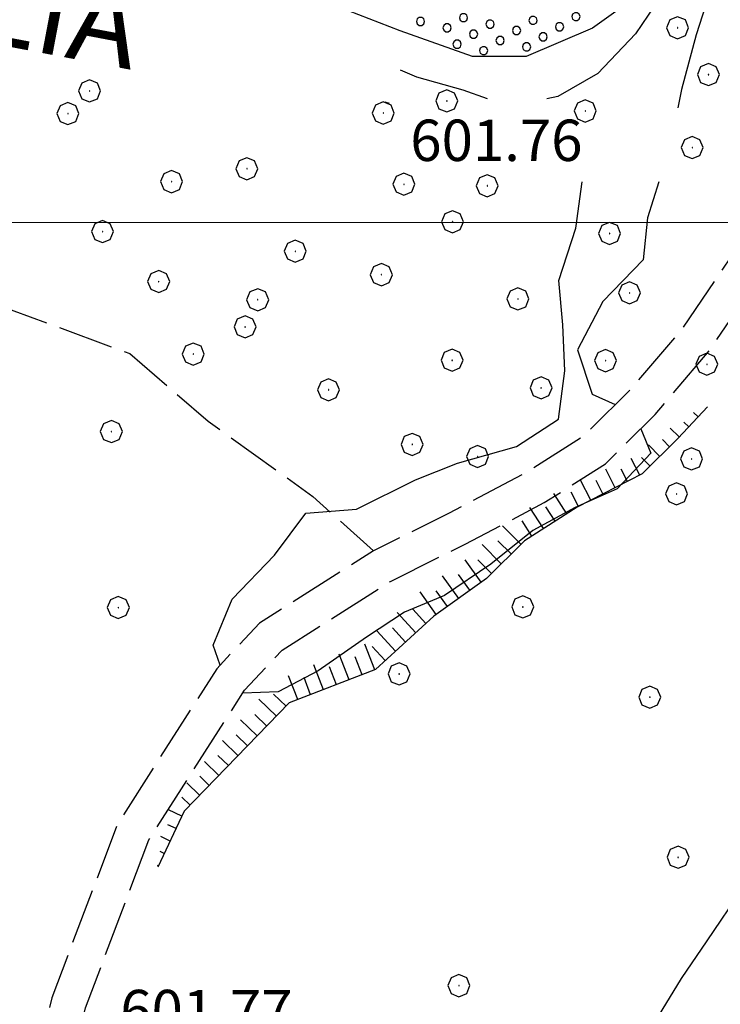
# Model space of a CAD drawing. Extents: x 2594338 to 2596645, y 4454210 to 4455862.
# Drawn here: x 2595894 to 2595944, y 4455343 to 4455415 of the extents above; entities that cross this region are included whole.
import ezdxf

# ---------------------------------------------------------------- set-up
doc = ezdxf.new("R2010")
doc.units = 0
doc.header["$LTSCALE"] = 2
doc.header["$MEASUREMENT"] = 0
for name, pattern in [('102', [2.5, 2, -0.5]), ('701', [2.5, 2, -0.5]), ('LSCA1', [1, -0.5, -0.5])]:
    doc.linetypes.add(name, pattern=pattern)
for name, color, linetype in [('10200000', 2, '102'), ('30100000', 4, 'Continuous'), ('301A0000', 1, 'Continuous'), ('60100000', 1, 'LSCA1'), ('70100000', 1, '701'), ('70400000', 1, 'Continuous'), ('80100000', 13, 'Continuous'), ('80200000', 1, 'Continuous'), ('A0100000', 4, 'Continuous'), ('A0140000', 2, 'Continuous'), ('C301A000', 16, 'Continuous'), ('PARAMETR', 1, 'Continuous')]:
    doc.layers.add(name, color=color, linetype=linetype)

# ---------------------------------------------------------------- blocks, each defined once
blk = doc.blocks.new('CERCHIO1')
at = {"linetype": 'Continuous'}
for p, q in [((0.003, 0.398), (-0.28, 0.28)), ((0.286, 0.28), (0.003, 0.398)), ((-0.28, 0.28), (-0.397, -0.002)), ((0, 0), (-0.002, -0.003)), ((0.002, 0.002), (0, 0)), ((0.005, 0.003), (0.002, 0.002)), ((0.009, 0.003), (0.005, 0.003)), ((0.011, 0.001), (0.009, 0.003)), ((0.013, -0.001), (0.011, 0.001)), ((0.403, -0.002), (0.286, 0.28)), ((-0.397, -0.002), (-0.28, -0.285)), ((-0.28, -0.285), (0.003, -0.402)), ((-0.002, -0.003), (-0.002, -0.006)), ((-0.002, -0.006), (0, -0.009)), ((0, -0.009), (0.002, -0.011)), ((0.002, -0.011), (0.005, -0.013)), ((0.003, -0.402), (0.286, -0.285)), ((0.005, -0.013), (0.009, -0.012)), ((0.009, -0.012), (0.011, -0.011)), ((0.011, -0.011), (0.013, -0.008)), ((0.014, -0.005), (0.013, -0.001)), ((0.013, -0.008), (0.014, -0.005)), ((0.286, -0.285), (0.403, -0.002))]:
    blk.add_line(p, q, dxfattribs=at)
blk = doc.blocks.new('PALLINO1')
at = {"linetype": 'Continuous'}
for p, q in [((-0.121, 0.088), (-0.15, 0)), ((-0.15, 0), (-0.121, -0.088)), ((-0.046, 0.143), (-0.121, 0.088)), ((0.046, 0.143), (-0.046, 0.143)), ((0.121, 0.088), (0.046, 0.143)), ((0.15, 0), (0.121, 0.088)), ((0.121, -0.088), (0.15, 0)), ((-0.121, -0.088), (-0.046, -0.143)), ((-0.046, -0.143), (0.046, -0.143)), ((0.046, -0.143), (0.121, -0.088))]:
    blk.add_line(p, q, dxfattribs=at)
blk = doc.blocks.new('CAMP_D23BD44D')
at = {"layer": 'C301A000', "linetype": 'Continuous', "xscale": 2, "yscale": 2, "zscale": 2}
for p in [(2595922.585, 4455414.583), (2595925.704, 4455414.852), (2595930.748, 4455414.659), (2595933.866, 4455414.929), (2595924.51, 4455414.121), (2595927.629, 4455414.39), (2595929.554, 4455413.928), (2595932.673, 4455414.197), (2595926.435, 4455413.658), (2595928.36, 4455413.196), (2595931.479, 4455413.466), (2595925.241, 4455412.927), (2595927.167, 4455412.465), (2595930.285, 4455412.734)]:
    blk.add_blockref('PALLINO1', p, dxfattribs=at)
blk = doc.blocks.new('BA1LUNG')
at = {"linetype": 'Continuous'}
blk.add_line((0, 0), (1, 0), dxfattribs=at)
blk = doc.blocks.new('BA1CORT')
at = {"linetype": 'Continuous'}
blk.add_line((0, 0), (0.7, 0), dxfattribs=at)
blk = doc.blocks.new('p2')
at = {"layer": 'PARAMETR', "linetype": 'Continuous', "lineweight": 0, "flags": 128}
blk.add_lwpolyline([(2594400, 4455400), (2596200, 4455400)], dxfattribs=at)

msp = doc.modelspace()

# ---------------------------------------------------------------- linework, layer by layer
at = {"layer": '10200000', "linetype": '102', "flags": 128}
for points in [[(2595986.23, 4455495.288), (2595980.754, 4455488.438), (2595975.239, 4455482.042), (2595967.651, 4455471.759), (2595962.799, 4455457.232), (2595960.949, 4455451.169), (2595959.907, 4455447.279), (2595958.981, 4455443.847), (2595958.28, 4455439.155), (2595957.695, 4455434.805), (2595956.077, 4455429.887), (2595954.693, 4455426.57), (2595952.735, 4455422.683), (2595950.31, 4455415.706), (2595948.807, 4455410.787), (2595947.876, 4455405.866), (2595946.72, 4455401.976), (2595945.103, 4455397.516), (2595941.538, 4455392.259), (2595937.746, 4455387.805), (2595934.416, 4455384.494), (2595930.286, 4455381.873), (2595924.667, 4455378.913), (2595919.163, 4455376.181), (2595910.903, 4455370.938), (2595907.802, 4455367.627), (2595900.597, 4455356.358), (2595895.83, 4455343.76), (2595892.324, 4455327.897), (2595891.074, 4455318.336), (2595890.85, 4455308.413), (2595889.716, 4455302.944), (2595887.98, 4455296.651), (2595884.295, 4455289.792), (2595880.615, 4455284.307), (2595879.002, 4455281.106), (2595871.96, 4455269.909), (2595850.838, 4455224.509), (2595840.638, 4455202.819), (2595840.381, 4455198.86), (2595840.22, 4455195.963), (2595842.19, 4455191.687), (2595844.315, 4455188.326), (2595849.181, 4455183.584), (2595855.72, 4455177.312), (2595859.982, 4455174.554), (2595863.935, 4455170.578), (2595866.672, 4455168.13), (2595872.155, 4455165.521), (2595875.808, 4455163.07), (2595876.677, 4455160.475), (2595877.243, 4455158.413), (2595877.583, 4455157.152), (2595877.923, 4455156.121), (2595880.311, 4455150.389), (2595883.392, 4455146.715), (2595886.932, 4455143.613), (2595890.595, 4455143.145), (2595893.116, 4455143.824), (2595898.045, 4455145.756), (2595906.187, 4455149.968), (2595912.495, 4455153.499), (2595921.093, 4455157.023), (2595924.53, 4455157.815), (2595929.561, 4455155.51), (2595933.57, 4455155.727), (2595936.894, 4455157.205), (2595940.45, 4455159.256), (2595941.113, 4455160.356)], [(2595939.79, 4455168.418), (2595934.975, 4455166.257), (2595932.336, 4455164.318), (2595929.583, 4455162.952), (2595925.914, 4455161.016), (2595923.963, 4455159.763), (2595920.321, 4455159.452), (2595911.389, 4455155.791), (2595904.983, 4455152.205), (2595896.995, 4455148.072), (2595892.319, 4455146.24), (2595890.419, 4455145.727), (2595888.023, 4455146.034), (2595885.212, 4455148.497), (2595882.506, 4455151.723), (2595880.305, 4455157.008), (2595880.017, 4455157.881), (2595879.694, 4455159.079), (2595879.107, 4455161.215), (2595877.941, 4455164.697), (2595873.415, 4455167.734), (2595868.093, 4455170.266), (2595865.683, 4455172.421), (2595861.59, 4455176.538), (2595857.303, 4455179.313), (2595850.946, 4455185.41), (2595846.301, 4455189.936), (2595844.426, 4455192.902), (2595842.791, 4455196.452), (2595842.916, 4455198.707), (2595843.141, 4455202.174), (2595853.138, 4455223.433), (2595874.195, 4455268.692), (2595881.216, 4455279.856), (2595882.812, 4455283.024), (2595886.473, 4455288.481), (2595890.352, 4455295.701), (2595892.186, 4455302.348), (2595893.384, 4455308.124), (2595893.61, 4455318.143), (2595894.827, 4455327.458), (2595898.27, 4455343.033), (2595902.878, 4455355.213), (2595909.816, 4455366.062), (2595912.536, 4455368.967), (2595920.411, 4455373.965), (2595925.824, 4455376.651), (2595931.561, 4455379.674), (2595936.01, 4455382.498), (2595939.612, 4455386.078), (2595943.562, 4455390.719), (2595947.383, 4455396.352), (2595949.132, 4455401.181), (2595950.347, 4455405.266), (2595951.276, 4455410.178), (2595952.724, 4455414.918), (2595955.079, 4455421.691), (2595957.002, 4455425.509), (2595958.459, 4455429), (2595960.18, 4455434.235), (2595960.794, 4455438.798), (2595961.471, 4455443.327), (2595962.359, 4455446.62), (2595963.391, 4455450.47), (2595965.218, 4455456.459), (2595969.933, 4455470.575), (2595977.225, 4455480.457), (2595979.598, 4455480.232)]]:
    msp.add_lwpolyline(points, dxfattribs=at)
at = {"layer": '30100000', "linetype": 'Continuous', "flags": 128}
msp.add_lwpolyline([(2595938.513, 4455416.591), (2595935.07, 4455414.082), (2595930.255, 4455412.035), (2595926.362, 4455412.047), (2595921.101, 4455413.894), (2595912.866, 4455417.125)], dxfattribs=at)
at = {"layer": '301A0000', "linetype": 'Continuous', "flags": 128}
msp.add_lwpolyline([(2595938.513, 4455416.591), (2595935.07, 4455414.082), (2595930.255, 4455412.035), (2595926.362, 4455412.047), (2595921.101, 4455413.894), (2595912.866, 4455417.125)], dxfattribs=at)
at = {"layer": '60100000', "linetype": 'LSCA1', "flags": 128}
msp.add_lwpolyline([(2595943.418, 4455386.63), (2595941.276, 4455384.349), (2595938.676, 4455381.764), (2595933.941, 4455379.338), (2595930.121, 4455376.91), (2595927.368, 4455374.173), (2595923.548, 4455371.439), (2595919.312, 4455367.566), (2595913.06, 4455365.141), (2595905.435, 4455357.29), (2595903.522, 4455353.224)], dxfattribs=at)
at = {"layer": '70100000', "linetype": '701', "flags": 128}
msp.add_lwpolyline([(2595890.974, 4455313.883), (2595878.664, 4455313.196), (2595871.33, 4455312.132), (2595862.371, 4455312.43), (2595857.487, 4455312.444), (2595854.234, 4455313.268), (2595852.406, 4455314.494), (2595851.804, 4455317.345), (2595857.919, 4455320.786), (2595865.469, 4455327.683), (2595873.427, 4455334.985), (2595882.812, 4455342.894), (2595888.933, 4455348.371), (2595890.978, 4455351.62), (2595892.209, 4455355.076), (2595890.587, 4455357.32), (2595889.975, 4455356.507), (2595886.301, 4455353.059), (2595880.995, 4455347.783), (2595869.976, 4455337.845), (2595862.02, 4455331.153), (2595855.905, 4455327.915), (2595851.621, 4455324.468), (2595849.163, 4455323.035), (2595828.573, 4455338.028), (2595818.013, 4455347.562), (2595815.042, 4455352.729), (2595813.423, 4455356.264), (2595812.893, 4455360.609), (2595812.364, 4455365.226), (2595811.288, 4455368.759), (2595805.324, 4455371.763), (2595792.042, 4455379.133), (2595788.522, 4455382.13), (2595788.256, 4455384.031), (2595790.159, 4455384.84), (2595795.607, 4455390.797), (2595798.877, 4455395.131), (2595804.592, 4455399.458), (2595820.631, 4455406.47), (2595829.326, 4455408.616), (2595841.276, 4455410.21), (2595848.333, 4455409.374), (2595861.619, 4455403.362), (2595879.252, 4455398.423), (2595890.372, 4455394.589), (2595901.491, 4455390.483), (2595907.178, 4455385.579), (2595914.764, 4455380.127), (2595919.163, 4455376.181)], dxfattribs=at)
at = {"layer": '80100000', "linetype": 'Continuous', "flags": 128}
for points in [[(2595943.515, 4455416.496), (2595942.591, 4455413.601), (2595941.512, 4455409.639), (2595941.254, 4455408.309)], [(2595920.344, 4455408.638), (2595920.014, 4455408.731)], [(2595908.037, 4455367.877), (2595907.537, 4455369.327), (2595908.92, 4455372.679), (2595911.979, 4455375.872), (2595914.276, 4455378.915), (2595917.936, 4455379.209), (2595922.213, 4455381.332), (2595925.266, 4455382.543), (2595929.54, 4455383.75), (2595932.596, 4455385.723), (2595933.064, 4455389.23), (2595932.921, 4455392.585), (2595932.626, 4455395.788), (2595933.857, 4455399.597), (2595934.305, 4455402.958)], [(2595939.878, 4455402.958), (2595939.044, 4455400.344), (2595938.73, 4455397.295), (2595935.824, 4455394.254), (2595933.983, 4455390.752), (2595935.041, 4455387.546), (2595936.72, 4455386.785)], [(2595938.56, 4455385.033), (2595939.299, 4455383.263), (2595936.851, 4455380.678), (2595933.797, 4455379.315), (2595930.742, 4455377.646), (2595927.685, 4455375.215), (2595924.323, 4455372.938), (2595921.422, 4455371.726), (2595918.671, 4455369.905), (2595915.157, 4455367.475), (2595912.255, 4455365.958), (2595909.683, 4455365.854)]]:
    msp.add_lwpolyline(points, dxfattribs=at)
at = {"layer": '80200000', "linetype": 'Continuous', "flags": 128}
for points in [[(2595940.034, 4455416.424), (2595938.196, 4455413.685), (2595935.442, 4455410.796), (2595932.54, 4455409.127), (2595931.751, 4455408.958)], [(2595927.442, 4455408.958), (2595925.679, 4455409.604), (2595922.326, 4455410.529), (2595921.142, 4455411.041)], [(2595950.641, 4455406.82), (2595950.992, 4455405.518), (2595951.898, 4455402.466), (2595951.429, 4455398.655), (2595950.2, 4455395.761), (2595948.209, 4455392.564), (2595946.522, 4455389.519), (2595945.748, 4455385.556), (2595946.348, 4455382.352), (2595947.406, 4455379.146), (2595948.007, 4455376.095), (2595949.063, 4455372.279), (2595949.664, 4455369.075), (2595949.804, 4455364.957), (2595949.642, 4455361.755), (2595948.869, 4455358.249), (2595947.641, 4455355.356), (2595945.952, 4455351.701), (2595943.349, 4455347.896), (2595941.51, 4455345.156), (2595939.825, 4455342.416)]]:
    msp.add_lwpolyline(points, dxfattribs=at)

# ---------------------------------------------------------------- block references
at = {"linetype": 'Continuous', "lineweight": 0}
msp.add_blockref('p2', (0, 0), dxfattribs=at)
at = {"layer": '60100000', "linetype": 'Continuous'}
for name, p, xscale, yscale, zscale, rotation in [('BA1LUNG', (2595942.733, 4455385.901), 0.4553405021203702, 0.4553405021203702, 0.4553405021203702, 136.8051975719274), ('BA1CORT', (2595942.049, 4455385.172), 0.7216976195360183, 0.7216976195360183, 0.7216976195360183, 136.8051975481147), ('BA1LUNG', (2595941.364, 4455384.443), 0.9106810016078697, 0.9106810016078697, 0.9106810016078697, 136.8051975771481), ('BA1CORT', (2595940.658, 4455383.735), 1.057267900932457, 1.057267900932457, 1.057267900932457, 134.8309277284871), ('BA1LUNG', (2595939.949, 4455383.03), 1.177038119497599, 1.177038119497599, 1.177038119497599, 134.8309277225941), ('BA1LUNG', (2595938.494, 4455381.671), 1.366021501268772, 1.366021501268772, 1.366021501268772, 117.1300239169284), ('BA1CORT', (2595939.24, 4455382.325), 1.278302394881199, 1.278302394881199, 1.278302394881199, 134.8309277164437), ('BA1LUNG', (2595936.714, 4455380.759), 1.512608400656159, 1.512608400656159, 1.512608400656159, 117.1300239394986), ('BA1CORT', (2595937.604, 4455381.215), 1.443395235500841, 1.443395235500841, 1.443395235500841, 117.1300239433972), ('BA1LUNG', (2595934.934, 4455379.847), 1.632378617972918, 1.632378617972918, 1.632378617972918, 117.1300239337196), ('BA1CORT', (2595935.824, 4455380.303), 1.575219323137739, 1.575219323137739, 1.575219323137739, 117.1300239280014), ('BA1CORT', (2595934.044, 4455379.391), 1.684960071164466, 1.684960071164466, 1.684960071164466, 117.1300239473407), ('BA1LUNG', (2595933.195, 4455378.864), 1.733642893988129, 1.733642893988129, 1.733642893988129, 122.4489608004184), ('BA1LUNG', (2595931.507, 4455377.791), 1.821361998797943, 1.821361998797943, 1.821361998797943, 122.4489607907643), ('BA1CORT', (2595932.351, 4455378.327), 1.778965516627537, 1.778965516627537, 1.778965516627537, 122.4489608152374), ('BA1CORT', (2595930.663, 4455377.254), 1.861187372053933, 1.861187372053933, 1.861187372053933, 122.4489608078158), ('BA1LUNG', (2595929.868, 4455376.657), 1.898735733814529, 1.898735733814529, 1.898735733814529, 134.8298842467461), ('BA1CORT', (2595929.158, 4455375.952), 1.934253436708787, 1.934253436708787, 1.934253436708787, 134.8298842478957), ('BA1LUNG', (2595928.449, 4455375.247), 1.967948897426601, 1.967948897426601, 1.967948897426601, 134.8298842747829), ('BA1LUNG', (2595926.981, 4455373.896), 1.999999999344229, 1.999999999344229, 1.999999999344229, 125.5843223081416), ('BA1CORT', (2595927.74, 4455374.542), 1.999999999507678, 1.999999999507678, 1.999999999507678, 134.8298842694889), ('BA1LUNG', (2595925.355, 4455372.732), 1.999999999344229, 1.999999999344229, 1.999999999344229, 125.5843223081416), ('BA1CORT', (2595926.168, 4455373.314), 1.999999999344229, 1.999999999344229, 1.999999999344229, 125.5843223081416), ('BA1CORT', (2595924.541, 4455372.15), 1.999999999344229, 1.999999999344229, 1.999999999344229, 125.5843223081416), ('BA1LUNG', (2595923.728, 4455371.568), 1.999999999344229, 1.999999999344229, 1.999999999344229, 125.5843223081416), ('BA1CORT', (2595922.973, 4455370.914), 1.999999999458314, 1.999999999458314, 1.999999999458314, 132.4368612832008), ('BA1LUNG', (2595922.235, 4455370.239), 1.999999999458314, 1.999999999458314, 1.999999999458314, 132.4368612832008), ('BA1CORT', (2595921.497, 4455369.565), 1.999999999458314, 1.999999999458314, 1.999999999458314, 132.4368612832008), ('BA1LUNG', (2595920.759, 4455368.89), 1.999999999458314, 1.999999999458314, 1.999999999458314, 132.4368612832008), ('BA1LUNG', (2595919.276, 4455367.552), 2.000000000528608, 2.000000000528608, 2.000000000528608, 111.200202175214), ('BA1CORT', (2595920.021, 4455368.215), 1.999999999458314, 1.999999999458314, 1.999999999458314, 132.4368612832008), ('BA1LUNG', (2595917.411, 4455366.829), 2.000000000528608, 2.000000000528608, 2.000000000528608, 111.200202175214), ('BA1CORT', (2595918.344, 4455367.191), 2.000000000528608, 2.000000000528608, 2.000000000528608, 111.200202175214), ('BA1LUNG', (2595915.547, 4455366.106), 1.937895629364631, 1.937895629364631, 1.937895629364631, 111.200202180718), ('BA1CORT', (2595916.479, 4455366.467), 1.971409459796388, 1.971409459796388, 1.971409459796388, 111.2002021696944), ('BA1LUNG', (2595913.682, 4455365.382), 1.865256734744544, 1.865256734744544, 1.865256734744544, 111.200202166456), ('BA1CORT', (2595914.614, 4455365.744), 1.90257967976507, 1.90257967976507, 1.90257967976507, 111.2002021857196), ('BA1LUNG', (2595912.131, 4455364.185), 1.783575560505726, 1.783575560505726, 1.783575560505726, 135.8355188570387), ('BA1CORT', (2595912.828, 4455364.902), 1.825684860560921, 1.825684860560921, 1.825684860560921, 135.8355188773938), ('BA1CORT', (2595911.435, 4455363.468), 1.738580992029394, 1.738580992029394, 1.738580992029394, 135.8355188574604), ('BA1LUNG', (2595910.738, 4455362.75), 1.690276491011025, 1.690276491011025, 1.690276491011025, 135.8355188639137), ('BA1CORT', (2595910.041, 4455362.033), 1.638136134649231, 1.638136134649231, 1.638136134649231, 135.835518886617), ('BA1LUNG', (2595909.344, 4455361.316), 1.581497757811231, 1.581497757811231, 1.581497757811231, 135.8355189084992), ('BA1CORT', (2595908.648, 4455360.598), 1.519511390766627, 1.519511390766627, 1.519511390766627, 135.8355188982656), ('BA1LUNG', (2595907.951, 4455359.881), 1.451060766195197, 1.451060766195197, 1.451060766195197, 135.8355188859093), ('BA1CORT', (2595907.254, 4455359.164), 1.374638964167912, 1.374638964167912, 1.374638964167912, 135.8355188838504), ('BA1LUNG', (2595906.558, 4455358.446), 1.28814174877678, 1.28814174877678, 1.28814174877678, 135.8355188568865), ('BA1CORT', (2595905.861, 4455357.729), 1.188503132388868, 1.188503132388868, 1.188503132388868, 135.8355188507919), ('BA1LUNG', (2595905.269, 4455356.939), 1.071002099492581, 1.071002099492581, 1.071002099492581, 154.8125834490108), ('BA1CORT', (2595904.844, 4455356.034), 0.9278043484384706, 0.9278043484384706, 0.9278043484384706, 154.8125834074688), ('BA1LUNG', (2595904.418, 4455355.129), 0.7444309778875665, 0.7444309778875665, 0.7444309778875665, 154.8125833746966), ('BA1CORT', (2595903.993, 4455354.224), 0.4891521691081498, 0.4891521691081498, 0.4891521691081498, 154.8125833815243), ('BA1LUNG', (2595903.567, 4455353.319), 0.06596789978155486, 0.06596789978155486, 0.06596789978155486, 154.8125835477426)]:
    msp.add_blockref(name, p, dxfattribs=dict(at, xscale=xscale, yscale=yscale, zscale=zscale, rotation=rotation))
at = {"layer": '70400000', "linetype": 'Continuous', "xscale": 2, "yscale": 2, "zscale": 2}
for p in [(2595941.231, 4455414.127), (2595943.47, 4455410.728), (2595898.565, 4455409.547), (2595924.484, 4455408.823), (2595896.998, 4455407.901), (2595919.877, 4455407.943), (2595934.536, 4455408.09), (2595942.291, 4455405.436), (2595909.978, 4455403.903), (2595904.52, 4455402.964), (2595921.378, 4455402.783), (2595927.416, 4455402.666), (2595924.899, 4455400.057), (2595899.505, 4455399.344), (2595936.3, 4455399.209), (2595913.49, 4455397.919), (2595919.737, 4455396.216), (2595903.58, 4455395.724), (2595937.746, 4455394.897), (2595910.764, 4455394.398), (2595929.649, 4455394.457), (2595909.849, 4455392.433), (2595906.087, 4455390.458), (2595924.869, 4455390.012), (2595936.001, 4455389.979), (2595943.357, 4455389.723), (2595915.904, 4455387.866), (2595931.325, 4455388.008), (2595900.147, 4455384.836), (2595921.971, 4455383.903), (2595926.718, 4455383.024), (2595942.251, 4455382.848), (2595941.157, 4455380.317), (2595900.653, 4455372.074), (2595930.001, 4455372.115), (2595921.027, 4455367.254), (2595939.213, 4455365.571), (2595941.265, 4455353.953), (2595925.364, 4455344.639)]:
    msp.add_blockref('CERCHIO1', p, dxfattribs=at)
at = {"layer": 'C301A000', "linetype": 'Continuous'}
msp.add_blockref('CAMP_D23BD44D', (0, 0), dxfattribs=at)

# ---------------------------------------------------------------- texts
at = {"layer": 'A0100000', "linetype": 'Continuous', "oblique": 15.3}
msp.add_text('FIUME MAGLIA', height=6, rotation=349.27115, dxfattribs=at).set_placement((2595847.332, 4455421.35))
at = {"layer": 'A0140000', "linetype": 'Continuous'}
for s, p in [('601.76', (2595921.844, 4455404.458)), ('601.77', (2595900.803, 4455341.332))]:
    msp.add_text(s, height=3, dxfattribs=at).set_placement(p)

doc.saveas('drawing.dxf')
